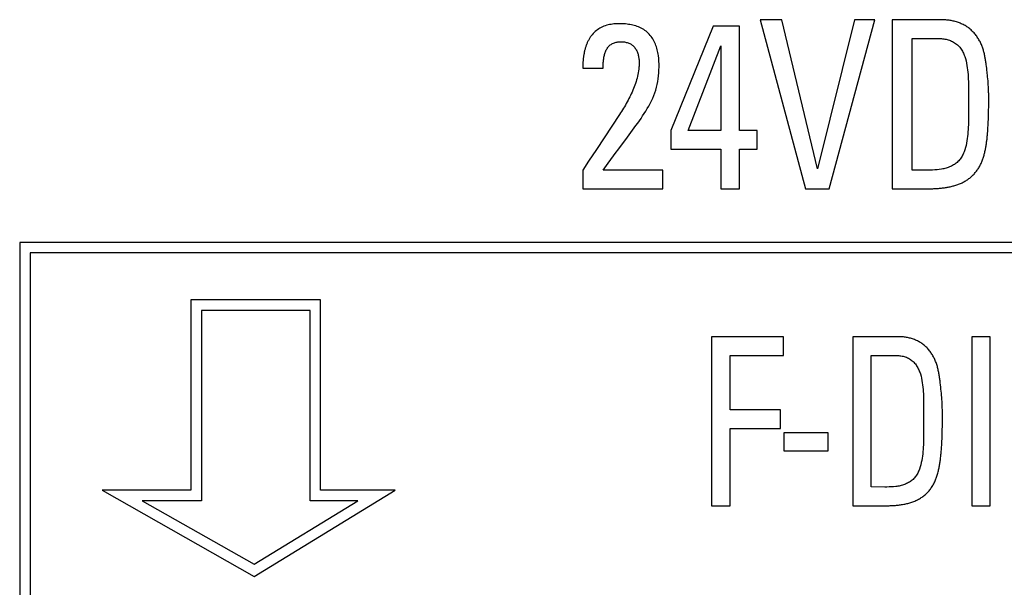
# Model space of a CAD drawing. Extents: x 0 to 594, y 0 to 420.
# Drawn here: x 109 to 118, y 253 to 258 of the extents above; entities that cross this region are included whole.
import ezdxf

# ---------------------------------------------------------------- set-up
doc = ezdxf.new("R2010")
doc.units = 0
doc.header["$LTSCALE"] = 32.67
doc.header["$MEASUREMENT"] = 0
doc.layers.add('20000_FRONT_O', color=7, linetype='CONTINUOUS')
doc.layers.add('20500_FRONT_O_LABELING', color=7, linetype='CONTINUOUS')

msp = doc.modelspace()

# ---------------------------------------------------------------- linework, layer by layer
at = {"layer": '20000_FRONT_O', "linetype": 'Continuous'}
for p, q in [((109.03314, 255.96595), (109.03314, 251.704)), ((144.39513, 255.96595), (109.03314, 255.96595)), ((109.13314, 255.86595), (109.13314, 251.704)), ((144.29513, 255.86595), (109.13314, 255.86595)), ((110.65517, 255.4206), (110.65517, 253.6206)), ((111.88464, 255.4206), (110.65517, 255.4206)), ((111.88464, 253.6206), (111.88464, 255.4206)), ((110.75517, 255.3206), (110.75517, 253.5206)), ((111.78464, 255.3206), (110.75517, 255.3206)), ((111.78464, 253.5206), (111.78464, 255.3206)), ((109.81564, 253.6206), (111.25613, 252.80374)), ((110.65517, 253.6206), (109.81564, 253.6206)), ((111.25613, 252.80374), (112.59169, 253.6206)), ((112.59169, 253.6206), (111.88464, 253.6206)), ((110.1947, 253.5206), (111.25421, 252.91979)), ((110.75517, 253.5206), (110.1947, 253.5206)), ((111.25421, 252.91979), (112.23654, 253.5206)), ((112.23654, 253.5206), (111.78464, 253.5206))]:
    msp.add_line(p, q, dxfattribs=at)
at = {"layer": '20500_FRONT_O_LABELING', "linetype": 'Continuous'}
for p, q in [((116.04987, 258.0734), (116.47754, 256.4734)), ((116.25456, 258.0734), (116.04987, 258.0734)), ((116.59143, 256.662), (116.25456, 258.0734)), ((116.94208, 258.0734), (116.59143, 256.662)), ((116.70261, 256.4734), (117.13448, 258.0734)), ((117.13448, 258.0734), (116.94208, 258.0734)), ((117.29992, 258.0734), (117.29992, 256.4734)), ((115.60392, 258.0114), (115.20292, 257.02524)), ((115.85357, 258.0114), (115.60392, 258.0114)), ((115.85357, 257.02524), (115.85357, 258.0114)), ((117.48813, 256.65064), (117.48813, 257.89616)), ((117.48813, 257.89616), (117.73358, 257.89616)), ((115.36805, 257.02524), (115.67764, 257.82507)), ((115.67764, 257.82507), (115.67764, 257.02524)), ((114.36825, 257.61473), (114.56066, 257.61473)), ((118.19289, 257.6319), (118.19038, 257.65018)), ((118.19526, 257.6136), (118.19289, 257.6319)), ((118.19751, 257.5953), (118.19526, 257.6136)), ((118.20258, 257.54952), (118.20065, 257.56783)), ((118.20438, 257.53121), (118.20258, 257.54952)), ((118.20605, 257.51288), (118.20438, 257.53121)), ((118.20758, 257.49456), (118.20605, 257.51288)), ((118.20896, 257.47623), (118.20758, 257.49456)), ((118.02222, 257.42438), (118.02218, 257.14252)), ((118.21021, 257.4579), (118.20896, 257.47623)), ((118.2113, 257.43956), (118.21021, 257.4579)), ((118.21225, 257.42121), (118.2113, 257.43956)), ((118.21304, 257.40287), (118.21225, 257.42121)), ((118.21441, 257.2743), (118.21459, 257.31105)), ((118.21459, 257.32942), (118.21446, 257.34779)), ((118.21459, 257.31105), (118.21459, 257.32942)), ((118.21313, 257.19158), (118.2137, 257.21916)), ((118.2137, 257.21916), (118.21412, 257.24673)), ((118.21412, 257.24673), (118.21441, 257.2743)), ((114.7174, 257.17586), (114.64413, 257.06512)), ((118.20951, 257.09042), (118.21037, 257.10882)), ((118.21037, 257.10882), (118.21113, 257.12721)), ((118.21113, 257.12721), (118.21181, 257.14561)), ((118.21181, 257.14561), (118.21239, 257.164)), ((118.21239, 257.164), (118.21313, 257.19158)), ((114.64413, 257.06512), (114.57074, 256.95448)), ((114.79059, 256.96107), (114.83963, 257.02776)), ((114.83963, 257.02776), (114.87219, 257.07231)), ((115.20292, 257.02524), (115.20292, 256.848)), ((115.67764, 257.02524), (115.36805, 257.02524)), ((116.0214, 257.02524), (115.85357, 257.02524)), ((116.0214, 256.848), (116.0214, 257.02524)), ((118.20497, 257.01692), (118.20629, 257.03527)), ((118.20629, 257.03527), (118.20748, 257.05363)), ((118.20748, 257.05363), (118.20855, 257.07202)), ((118.20855, 257.07202), (118.20951, 257.09042)), ((114.57074, 256.95448), (114.49722, 256.84391)), ((114.70852, 256.85016), (114.79059, 256.96107)), ((114.49722, 256.84391), (114.42358, 256.73344)), ((115.20292, 256.848), (115.67764, 256.848)), ((115.67764, 256.848), (115.67764, 256.4734)), ((115.85357, 256.4734), (115.85357, 256.848)), ((115.85357, 256.848), (116.0214, 256.848)), ((114.42358, 256.73344), (114.36825, 256.65064)), ((114.36825, 256.65064), (114.36825, 256.4734)), ((114.56066, 256.65064), (114.60989, 256.71719)), ((115.12709, 256.65064), (114.56066, 256.65064)), ((115.12709, 256.4734), (115.12709, 256.65064)), ((114.36825, 256.4734), (115.12709, 256.4734)), ((115.67764, 256.4734), (115.85357, 256.4734)), ((116.47754, 256.4734), (116.70261, 256.4734)), ((117.29992, 256.4734), (117.64697, 256.47343)), ((115.58925, 255.0734), (115.58925, 253.4734)), ((116.2687, 255.0734), (115.58925, 255.0734)), ((116.2687, 254.89616), (116.2687, 255.0734)), ((116.92758, 255.0734), (116.92758, 253.4734)), ((118.05295, 255.0734), (118.05295, 253.4734)), ((118.22754, 255.0734), (118.05295, 255.0734)), ((118.22754, 253.4734), (118.22754, 255.0734)), ((115.76384, 254.38198), (115.76384, 254.89616)), ((115.76384, 254.89616), (116.2687, 254.89616)), ((117.10216, 253.65064), (117.10216, 254.89616)), ((117.10216, 254.89616), (117.32985, 254.89616)), ((117.75537, 254.63625), (117.75282, 254.65587)), ((117.75776, 254.61664), (117.75537, 254.63625)), ((117.76001, 254.59702), (117.75776, 254.61664)), ((117.76213, 254.57739), (117.76001, 254.59702)), ((117.76412, 254.55776), (117.76213, 254.57739)), ((117.76596, 254.53813), (117.76412, 254.55776)), ((117.76767, 254.51849), (117.76596, 254.53813)), ((117.76922, 254.49885), (117.76767, 254.51849)), ((117.77063, 254.4792), (117.76922, 254.49885)), ((117.59758, 254.42721), (117.59756, 254.15349)), ((117.77188, 254.45955), (117.77063, 254.4792)), ((117.77298, 254.43989), (117.77188, 254.45955)), ((117.77392, 254.42023), (117.77298, 254.43989)), ((117.77469, 254.40056), (117.77392, 254.42023)), ((116.24201, 254.38198), (115.76384, 254.38198)), ((116.24201, 254.20475), (116.24201, 254.38198)), ((117.77602, 254.33167), (117.77587, 254.35136)), ((117.77593, 254.28243), (117.77604, 254.31198)), ((117.77604, 254.31198), (117.77602, 254.33167)), ((117.77473, 254.19377), (117.77529, 254.22333)), ((117.77529, 254.22333), (117.77568, 254.25289)), ((117.77568, 254.25289), (117.77593, 254.28243)), ((115.76384, 253.4734), (115.76384, 254.20475)), ((115.76384, 254.20475), (116.24201, 254.20475)), ((116.27287, 254.16287), (116.27287, 253.99213)), ((116.69238, 254.16287), (116.27287, 254.16287)), ((116.69238, 253.99213), (116.69238, 254.16287)), ((117.77197, 254.10506), (117.77275, 254.12478)), ((117.77275, 254.12478), (117.77343, 254.1445)), ((117.77343, 254.1445), (117.77401, 254.16421)), ((117.77401, 254.16421), (117.77473, 254.19377)), ((117.76776, 254.02621), (117.769, 254.04591)), ((117.769, 254.04591), (117.77011, 254.06562)), ((117.77011, 254.06562), (117.7711, 254.08534)), ((117.7711, 254.08534), (117.77197, 254.10506)), ((116.27287, 253.99213), (116.69238, 253.99213)), ((117.76637, 254.00654), (117.76776, 254.02621)), ((115.58925, 253.4734), (115.76384, 253.4734)), ((116.92758, 253.4734), (117.25085, 253.47344)), ((118.05295, 253.4734), (118.22754, 253.4734))]:
    msp.add_line(p, q, dxfattribs=at)
for points in [[(118.14926, 257.82962), (118.14514, 257.83879), (118.14087, 257.84787), (118.13643, 257.85685), (118.13183, 257.86572), (118.12705, 257.87449), (118.12209, 257.88314), (118.11696, 257.89168), (118.11163, 257.90011), (118.1061, 257.90841), (118.10038, 257.91659), (118.09445, 257.92463), (118.0883, 257.93255), (118.08193, 257.94034), (118.07534, 257.94797), (118.06855, 257.95542), (118.06157, 257.96266), (118.05442, 257.96967), (118.04708, 257.97646), (118.03956, 257.98303), (118.03186, 257.98937), (118.02398, 257.99548), (118.0159, 258.00135), (118.00764, 258.007), (117.99919, 258.01241), (117.99054, 258.01758), (117.98172, 258.02252), (117.97278, 258.02719), (117.96374, 258.03161), (117.9546, 258.03576), (117.94537, 258.03966), (117.93605, 258.04332), (117.92664, 258.04673), (117.91714, 258.04992), (117.90756, 258.05288), (117.8979, 258.05562), (117.88816, 258.05814), (117.87834, 258.06045), (117.86847, 258.06255), (117.85857, 258.06444), (117.84867, 258.06613), (117.83876, 258.06763), (117.82884, 258.06893), (117.81891, 258.07006), (117.80897, 258.07101), (117.79903, 258.07179), (117.78908, 258.07242), (117.77911, 258.07288), (117.76915, 258.07319), (117.75917, 258.07335), (117.74919, 258.0734), (117.29992, 258.0734)], [(114.87219, 257.07231), (114.88834, 257.09467), (114.90431, 257.11717), (114.92005, 257.13982), (114.93552, 257.16267), (114.95068, 257.18574), (114.96546, 257.20907), (114.97984, 257.23268), (114.99376, 257.25662), (115.00718, 257.28091), (115.01986, 257.30556), (115.03146, 257.33057), (115.04198, 257.35591), (115.05143, 257.3816), (115.05982, 257.40761), (115.06717, 257.43394), (115.07347, 257.46059), (115.07873, 257.48754), (115.08297, 257.5148), (115.08622, 257.54232), (115.08871, 257.56989), (115.09039, 257.59746), (115.0912, 257.62502), (115.09105, 257.65254), (115.08988, 257.68002), (115.0876, 257.70742), (115.08415, 257.73474), (115.08196, 257.74837), (115.07945, 257.76196), (115.07661, 257.77553), (115.07342, 257.78907), (115.06984, 257.80253), (115.06582, 257.81588), (115.06136, 257.82909), (115.05643, 257.84211), (115.05103, 257.85492), (115.04513, 257.86748), (115.03873, 257.87975), (115.0318, 257.8917), (115.02433, 257.9033), (115.01629, 257.91451), (115.00765, 257.9253), (114.99846, 257.93565), (114.98873, 257.94552), (114.97851, 257.95491), (114.96783, 257.96377), (114.95671, 257.9721), (114.94519, 257.97986), (114.9333, 257.98702), (114.92108, 257.99358), (114.90857, 257.99957), (114.89581, 258.00502), (114.88283, 258.00994), (114.86965, 258.01435), (114.85631, 258.01829), (114.84284, 258.02176), (114.82927, 258.02479), (114.81562, 258.0274), (114.80193, 258.0296), (114.78818, 258.03147), (114.77438, 258.03301), (114.76053, 258.03424), (114.74664, 258.03513), (114.73274, 258.0357), (114.71883, 258.03593), (114.70493, 258.03582), (114.69106, 258.03537), (114.67722, 258.03456), (114.66342, 258.03338), (114.64962, 258.03175), (114.63585, 258.02965), (114.62216, 258.02706), (114.60857, 258.02395), (114.59512, 258.02032), (114.58184, 258.01613), (114.56877, 258.01138), (114.55593, 258.00603), (114.54338, 258.00007), (114.53115, 257.99349), (114.51929, 257.9863), (114.5078, 257.97853), (114.49671, 257.97018), (114.48604, 257.96128), (114.47581, 257.95184), (114.46604, 257.94189), (114.45676, 257.93144), (114.44797, 257.92051)], [(114.44797, 257.92051), (114.44365, 257.91457), (114.43948, 257.90854), (114.43546, 257.90242), (114.43159, 257.89622), (114.42787, 257.88994), (114.42429, 257.88359), (114.42085, 257.87717), (114.41755, 257.87067), (114.41438, 257.86412), (114.41134, 257.85749), (114.40844, 257.85081), (114.40566, 257.84408), (114.403, 257.83729), (114.40047, 257.83045), (114.39805, 257.82356), (114.39575, 257.81663), (114.39356, 257.80967), (114.39149, 257.80266), (114.38952, 257.79562), (114.38765, 257.78855), (114.38589, 257.78146), (114.38423, 257.77434), (114.38266, 257.7672), (114.38119, 257.76005), (114.37981, 257.75288), (114.37852, 257.74569), (114.37731, 257.73849), (114.37619, 257.73128), (114.37516, 257.72406), (114.3742, 257.71682), (114.37333, 257.70957), (114.37253, 257.70232), (114.37181, 257.69505), (114.37116, 257.68778), (114.37058, 257.68049), (114.37007, 257.6732), (114.36963, 257.66591), (114.36925, 257.65861), (114.36869, 257.64399), (114.36836, 257.62936), (114.36825, 257.61473)], [(114.56066, 257.61473), (114.56082, 257.6324), (114.56137, 257.65007), (114.56239, 257.66772), (114.56311, 257.67652), (114.56399, 257.68529), (114.56503, 257.69404), (114.56624, 257.70276), (114.56765, 257.71144), (114.56925, 257.72007), (114.57107, 257.72866), (114.57311, 257.7372), (114.57538, 257.74567), (114.5779, 257.75409), (114.58068, 257.76244), (114.58376, 257.7707), (114.58717, 257.77883), (114.59095, 257.78681), (114.5951, 257.79459), (114.59965, 257.80213), (114.60462, 257.80941), (114.61003, 257.81637), (114.6159, 257.823), (114.61901, 257.82616), (114.62224, 257.82921), (114.62556, 257.83213), (114.62898, 257.83492), (114.6361, 257.84014), (114.64355, 257.84485), (114.65129, 257.84906), (114.65929, 257.85275), (114.6675, 257.85593), (114.67589, 257.85858), (114.68442, 257.86072), (114.69305, 257.8624), (114.70177, 257.86364), (114.71054, 257.86449), (114.71936, 257.86496), (114.72818, 257.86508), (114.737, 257.86487), (114.7458, 257.86436), (114.75453, 257.86358), (114.76325, 257.86249), (114.77195, 257.86104), (114.78059, 257.85921), (114.78915, 257.85698), (114.79757, 257.85433), (114.80584, 257.85122), (114.81391, 257.84765), (114.82176, 257.84358), (114.82558, 257.84136), (114.8293, 257.839), (114.83291, 257.83652), (114.83643, 257.83392), (114.84315, 257.82838), (114.84947, 257.8224), (114.8554, 257.81602), (114.86093, 257.80927), (114.86609, 257.80219), (114.87086, 257.7948), (114.87526, 257.78715), (114.87929, 257.77925), (114.88297, 257.77115), (114.88628, 257.76288), (114.88925, 257.75446), (114.89187, 257.74594), (114.89415, 257.73735), (114.8961, 257.72871), (114.89773, 257.72006), (114.89907, 257.7114), (114.90018, 257.70271), (114.90106, 257.69399), (114.90172, 257.68525), (114.90218, 257.6765), (114.90243, 257.66773), (114.90248, 257.65896), (114.90234, 257.65018), (114.90202, 257.64141), (114.90153, 257.63265), (114.90088, 257.62389), (114.8991, 257.60643), (114.89675, 257.58907), (114.89389, 257.57185), (114.89053, 257.55473), (114.8867, 257.53769), (114.88242, 257.52072), (114.87771, 257.50385), (114.8726, 257.48709), (114.86713, 257.47044), (114.86132, 257.45392), (114.8552, 257.43753), (114.8488, 257.42128), (114.84214, 257.40517), (114.83524, 257.38918), (114.82809, 257.3733), (114.82071, 257.35755), (114.81311, 257.3419), (114.8053, 257.32636), (114.79729, 257.31092), (114.78907, 257.29558), (114.78068, 257.28034), (114.7721, 257.26518), (114.76336, 257.25011), (114.75445, 257.23511), (114.74539, 257.2202), (114.73619, 257.20535), (114.72686, 257.19057), (114.7174, 257.17586)], [(117.73358, 257.89616), (117.74461, 257.89603), (117.75559, 257.89562), (117.76652, 257.89492), (117.7774, 257.89389), (117.78822, 257.89252), (117.79898, 257.8908), (117.80968, 257.88869), (117.82031, 257.88618), (117.83088, 257.88324), (117.84136, 257.87987), (117.85175, 257.87602), (117.86194, 257.87168), (117.87189, 257.86685), (117.88159, 257.86156), (117.891, 257.8558), (117.90011, 257.8496), (117.90888, 257.84295), (117.9173, 257.83588), (117.92533, 257.8284), (117.93296, 257.82051), (117.94015, 257.81224), (117.9469, 257.80365), (117.95324, 257.79479), (117.95916, 257.78567), (117.9647, 257.77632), (117.96986, 257.76674), (117.97466, 257.75696), (117.97912, 257.747), (117.98325, 257.73686), (117.98708, 257.72658), (117.99061, 257.71615), (117.99386, 257.70561), (117.99958, 257.68425), (118.00439, 257.66261), (118.0084, 257.64085), (118.01174, 257.6191), (118.01454, 257.59748), (118.01682, 257.5759), (118.0186, 257.5543), (118.01994, 257.53268), (118.02091, 257.51105), (118.02156, 257.4894), (118.02195, 257.46773), (118.02215, 257.44606), (118.02222, 257.42438)], [(118.19038, 257.65018), (118.18906, 257.65932), (118.1877, 257.66844), (118.18628, 257.67756), (118.18482, 257.68667), (118.18331, 257.69576), (118.18173, 257.70485), (118.1801, 257.71392), (118.1784, 257.72297), (118.17664, 257.73201), (118.17479, 257.74103), (118.17287, 257.75003), (118.17084, 257.75901), (118.16871, 257.76796), (118.16646, 257.77689), (118.16408, 257.78579), (118.16155, 257.79465), (118.15884, 257.80347), (118.15592, 257.81225), (118.15275, 257.82097), (118.14926, 257.82962)], [(118.20065, 257.56783), (118.19964, 257.57699), (118.19751, 257.5953)], [(118.21446, 257.34779), (118.21432, 257.35697), (118.21415, 257.36616), (118.21393, 257.37533), (118.21368, 257.38451), (118.21304, 257.40287)], [(118.02218, 257.14252), (118.02205, 257.12082), (118.02176, 257.09911), (118.02124, 257.0774), (118.02047, 257.05571), (118.01939, 257.03404), (118.01795, 257.01241), (118.01611, 256.99082), (118.01383, 256.96929), (118.01106, 256.94783), (118.00775, 256.92645), (118.00386, 256.90515), (117.99931, 256.88398), (117.99396, 256.86299), (117.98769, 256.84224), (117.98418, 256.83196), (117.9804, 256.82177), (117.97631, 256.81167), (117.97186, 256.80171), (117.96706, 256.79191), (117.96189, 256.78232), (117.95634, 256.77296), (117.95042, 256.76386), (117.9441, 256.75506), (117.93739, 256.74659), (117.93028, 256.73848), (117.92276, 256.73075), (117.91484, 256.72346), (117.90658, 256.71658), (117.89802, 256.71013), (117.88919, 256.70409), (117.88009, 256.69843), (117.87074, 256.69317), (117.86117, 256.68827), (117.85139, 256.68373), (117.84143, 256.67955), (117.83129, 256.6757), (117.82101, 256.67218), (117.81059, 256.66897), (117.80006, 256.66606), (117.78943, 256.66345), (117.77873, 256.66112), (117.76797, 256.65906), (117.74636, 256.6557), (117.72474, 256.65327), (117.70324, 256.6517), (117.68176, 256.65083), (117.66026, 256.65049), (117.63874, 256.65047), (117.61722, 256.65058), (117.48813, 256.65064)], [(117.64697, 256.47343), (117.65625, 256.47352), (117.66552, 256.47367), (117.67479, 256.47388), (117.68405, 256.47416), (117.69331, 256.47451), (117.70255, 256.47493), (117.71179, 256.47542), (117.72102, 256.47598), (117.73025, 256.47662), (117.73946, 256.47734), (117.74867, 256.47814), (117.75786, 256.47902), (117.76705, 256.47998), (117.77623, 256.48104), (117.7854, 256.48218), (117.79456, 256.48343), (117.80371, 256.48477), (117.81284, 256.48622), (117.82197, 256.48778), (117.83108, 256.48945), (117.84018, 256.49124), (117.84927, 256.49315), (117.85835, 256.49518), (117.8674, 256.49734), (117.87643, 256.49964), (117.88541, 256.50208), (117.89435, 256.50466), (117.90322, 256.50738), (117.91203, 256.51025), (117.92077, 256.51328), (117.92945, 256.51647), (117.93806, 256.51983), (117.94659, 256.52336), (117.95506, 256.52707), (117.96344, 256.53098), (117.97175, 256.53507), (117.97998, 256.53937), (117.98813, 256.54387), (117.99619, 256.54858), (118.00414, 256.55348), (118.01194, 256.55857), (118.01958, 256.56382), (118.02706, 256.56926), (118.03438, 256.57486), (118.04154, 256.58064), (118.04854, 256.58659), (118.05538, 256.59272), (118.06206, 256.59902), (118.06858, 256.6055), (118.07494, 256.61215), (118.08113, 256.61898), (118.08717, 256.62598), (118.09305, 256.63317), (118.09876, 256.64052), (118.10429, 256.64802), (118.10964, 256.65566), (118.11479, 256.66341), (118.11974, 256.67125), (118.12449, 256.67919), (118.12904, 256.68724), (118.13338, 256.6954), (118.13752, 256.70366), (118.14146, 256.71202), (118.14523, 256.72047), (118.14883, 256.72901), (118.15226, 256.73764), (118.15554, 256.74634), (118.15867, 256.75511), (118.16166, 256.76393), (118.16449, 256.77276), (118.16719, 256.78162), (118.16976, 256.7905), (118.1722, 256.79939), (118.17452, 256.80831), (118.17673, 256.81724), (118.17882, 256.82619), (118.18081, 256.83516), (118.18271, 256.84414), (118.1845, 256.85313), (118.18621, 256.86214), (118.18784, 256.87117), (118.18938, 256.8802), (118.19084, 256.88925), (118.19223, 256.89831), (118.19354, 256.90738), (118.19479, 256.91647), (118.19597, 256.92556), (118.19709, 256.93466), (118.19815, 256.94377), (118.19916, 256.95289), (118.20011, 256.96202), (118.20103, 256.97115), (118.20189, 256.98029), (118.20272, 256.98944), (118.20351, 256.99859), (118.20497, 257.01692)], [(114.60989, 256.71719), (114.6592, 256.78368), (114.67564, 256.80584), (114.70852, 256.85016)], [(117.71545, 254.82962), (117.71164, 254.83875), (117.70769, 254.8478), (117.70359, 254.85676), (117.69932, 254.86563), (117.69489, 254.8744), (117.69028, 254.88307), (117.6855, 254.89164), (117.68054, 254.9001), (117.67538, 254.90845), (117.67003, 254.91668), (117.66447, 254.9248), (117.65871, 254.9328), (117.65272, 254.94068), (117.6465, 254.94841), (117.64009, 254.95597), (117.63347, 254.96334), (117.62666, 254.97049), (117.61967, 254.97742), (117.61248, 254.98412), (117.6051, 254.9906), (117.59752, 254.99685), (117.58973, 255.00287), (117.58174, 255.00864), (117.57354, 255.01418), (117.56513, 255.01948), (117.55655, 255.02452), (117.54784, 255.02928), (117.53903, 255.03376), (117.5301, 255.03797), (117.52107, 255.04191), (117.51193, 255.04559), (117.50269, 255.04902), (117.49336, 255.0522), (117.48392, 255.05513), (117.47439, 255.05783), (117.46476, 255.0603), (117.45508, 255.06253), (117.44537, 255.06453), (117.43566, 255.0663), (117.42593, 255.06785), (117.4162, 255.06919), (117.40647, 255.07034), (117.39673, 255.07129), (117.38698, 255.07205), (117.37722, 255.07264), (117.36746, 255.07306), (117.35769, 255.0733), (117.34792, 255.07339), (116.92757, 255.0734)], [(117.32985, 254.89616), (117.34058, 254.89602), (117.35126, 254.89556), (117.36189, 254.89477), (117.37246, 254.89363), (117.38297, 254.89212), (117.3934, 254.89021), (117.40375, 254.88789), (117.414, 254.88512), (117.42416, 254.8819), (117.4342, 254.87819), (117.44411, 254.87398), (117.45375, 254.86925), (117.46312, 254.86403), (117.47218, 254.85833), (117.48092, 254.85217), (117.48932, 254.84558), (117.49737, 254.83856), (117.50504, 254.83114), (117.51232, 254.82333), (117.51918, 254.81515), (117.52562, 254.80663), (117.53164, 254.79786), (117.53727, 254.78886), (117.54252, 254.77966), (117.54741, 254.77028), (117.55195, 254.76072), (117.55617, 254.751), (117.56007, 254.74113), (117.56368, 254.73113), (117.567, 254.72101), (117.57287, 254.70047), (117.5778, 254.67962), (117.58193, 254.65857), (117.58537, 254.63743), (117.58826, 254.61631), (117.59071, 254.59532), (117.59272, 254.57436), (117.5943, 254.55339), (117.5955, 254.53239), (117.59636, 254.51138), (117.59695, 254.49035), (117.59732, 254.46931), (117.59751, 254.44827), (117.59758, 254.42721)], [(117.75282, 254.65587), (117.75148, 254.66568), (117.75009, 254.67547), (117.74864, 254.68526), (117.74714, 254.69504), (117.74557, 254.70481), (117.74394, 254.71457), (117.74224, 254.72431), (117.74046, 254.73403), (117.7386, 254.74373), (117.73664, 254.75341), (117.73458, 254.76307), (117.73239, 254.7727), (117.73007, 254.7823), (117.7276, 254.79186), (117.72494, 254.80139), (117.72206, 254.81086), (117.71892, 254.82028), (117.71545, 254.82962)], [(117.77587, 254.35136), (117.77573, 254.3612), (117.77553, 254.37104), (117.77529, 254.38088), (117.77469, 254.40056)], [(117.59756, 254.15349), (117.59749, 254.13244), (117.5973, 254.11139), (117.59696, 254.09035), (117.59642, 254.06932), (117.59564, 254.04831), (117.59457, 254.02731), (117.59319, 254.00632), (117.59143, 253.98535), (117.58927, 253.96441), (117.58666, 253.94348), (117.58358, 253.92258), (117.57994, 253.90174), (117.57568, 253.88103), (117.5707, 253.86049), (117.56492, 253.84017), (117.55823, 253.82012), (117.55448, 253.81023), (117.55044, 253.80046), (117.54608, 253.79084), (117.54136, 253.7814), (117.53628, 253.77215), (117.53079, 253.76314), (117.52489, 253.75437), (117.51854, 253.74588), (117.51173, 253.73771), (117.50453, 253.72996), (117.49698, 253.72264), (117.4891, 253.71573), (117.4809, 253.70924), (117.4724, 253.70314), (117.46363, 253.69744), (117.45461, 253.69211), (117.44535, 253.68716), (117.43587, 253.68257), (117.42621, 253.67834), (117.41636, 253.67445), (117.40636, 253.67089), (117.39623, 253.66766), (117.38598, 253.66475), (117.37564, 253.66215), (117.36523, 253.65984), (117.35475, 253.65783), (117.34425, 253.65609), (117.33373, 253.65463), (117.31271, 253.65247), (117.29169, 253.65122), (117.27064, 253.65065), (117.24959, 253.65051), (117.22853, 253.65059), (117.10216, 253.65064)], [(117.25085, 253.47344), (117.2608, 253.47356), (117.27074, 253.47376), (117.28067, 253.47405), (117.29059, 253.47443), (117.3005, 253.4749), (117.3104, 253.47547), (117.32028, 253.47613), (117.33016, 253.4769), (117.34002, 253.47777), (117.34987, 253.47875), (117.35971, 253.47984), (117.36953, 253.48105), (117.37934, 253.48238), (117.38914, 253.48385), (117.39891, 253.48544), (117.40868, 253.48718), (117.41842, 253.48906), (117.42815, 253.4911), (117.43786, 253.49331), (117.44755, 253.49567), (117.45721, 253.49821), (117.46682, 253.50093), (117.47637, 253.50383), (117.48584, 253.50692), (117.49523, 253.5102), (117.50453, 253.51368), (117.51373, 253.51737), (117.52283, 253.52128), (117.53184, 253.52541), (117.54074, 253.52978), (117.54953, 253.5344), (117.55823, 253.53926), (117.56681, 253.54439), (117.57525, 253.54976), (117.58354, 253.55536), (117.59163, 253.56118), (117.59952, 253.56721), (117.6072, 253.57345), (117.61469, 253.5799), (117.62197, 253.58655), (117.62905, 253.59341), (117.63594, 253.60048), (117.64263, 253.60775), (117.64913, 253.61523), (117.65543, 253.62291), (117.66153, 253.63079), (117.66743, 253.63885), (117.67311, 253.64708), (117.67856, 253.65543), (117.68378, 253.66389), (117.68877, 253.67247), (117.69353, 253.68117), (117.69807, 253.68998), (117.70238, 253.69891), (117.70646, 253.70796), (117.71034, 253.7171), (117.71402, 253.72635), (117.71752, 253.73569), (117.72085, 253.7451), (117.72399, 253.75455), (117.72697, 253.76403), (117.7298, 253.77355), (117.73247, 253.78309), (117.735, 253.79264), (117.7374, 253.80221), (117.73968, 253.8118), (117.74183, 253.82141), (117.74388, 253.83104), (117.74581, 253.84068), (117.74763, 253.85034), (117.74936, 253.86002), (117.75099, 253.86971), (117.75254, 253.87941), (117.754, 253.88913), (117.75538, 253.89886), (117.75668, 253.9086), (117.75791, 253.91835), (117.75908, 253.92812), (117.76017, 253.93789), (117.76121, 253.94767), (117.76219, 253.95747), (117.76311, 253.96727), (117.76399, 253.97707), (117.76482, 253.98689), (117.76637, 254.00654)]]:
    msp.add_lwpolyline(points, dxfattribs=at)

doc.saveas('drawing.dxf')
